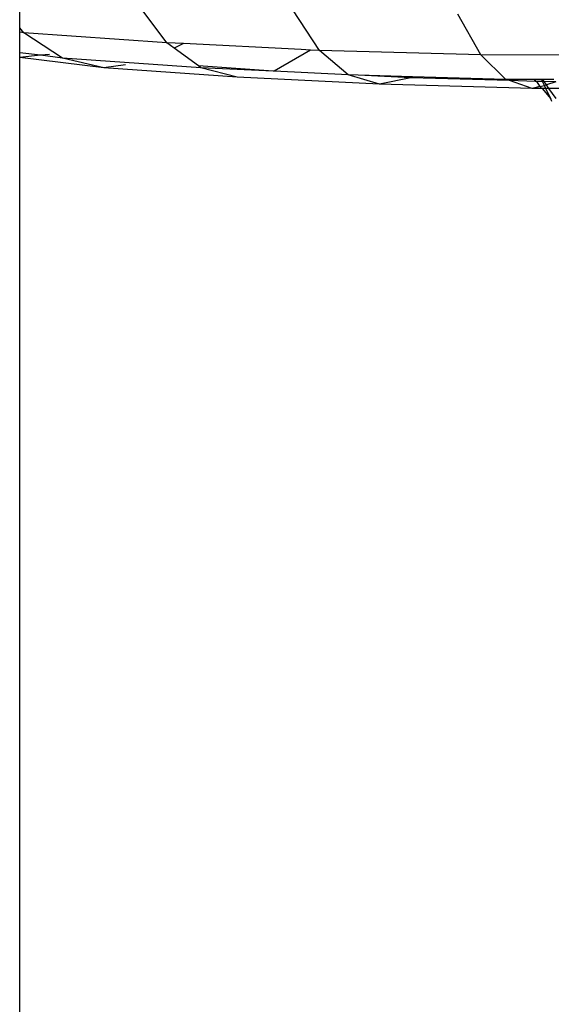
# Model space of a CAD drawing. Units: millimetres. Extents: x 419414 to 428114, y 68768 to 76478.
# Drawn here: x 422929 to 422952, y 73435 to 73478 of the extents above; entities that cross this region are included whole.
import ezdxf

# ---------------------------------------------------------------- set-up
doc = ezdxf.new("R2010")
doc.units = ezdxf.units.MM
doc.layers.add('МАФЫ НАШИ', color=7, linetype='Continuous', lineweight=25)

# ---------------------------------------------------------------- blocks, each defined once
blk = doc.blocks.new('пробк5343')
at = {"layer": 'МАФЫ НАШИ'}
for p, q in [((422929, 73477.164), (422929, 73478.618)), ((422935.303, 73476.523), (422933.993, 73478.269)), ((422941.836, 73476.191), (422940.696, 73477.937)), ((422948.747, 73476.006), (422947.768, 73477.74)), ((422929.178, 73476.95), (422929, 73477.164)), ((422929, 73476.972), (422929, 73477.164)), ((422929.178, 73476.95), (422929, 73476.972)), ((422929, 73476.091), (422929, 73476.972)), ((422930.83, 73475.867), (422929.178, 73476.95)), ((422935.303, 73476.523), (422929.178, 73476.95)), ((422936.015, 73476.487), (422935.303, 73476.523)), ((422935.62, 73476.291), (422935.303, 73476.523)), ((422936.015, 73476.487), (422935.62, 73476.291)), ((422936.658, 73475.532), (422935.62, 73476.291)), ((422941.063, 73476.237), (422936.015, 73476.487)), ((422941.454, 73476.21), (422939.902, 73475.307)), ((422941.454, 73476.21), (422941.063, 73476.237)), ((422941.836, 73476.191), (422941.454, 73476.21)), ((422943.07, 73475.149), (422941.836, 73476.191)), ((422948.747, 73476.006), (422941.836, 73476.191)), ((422928.999, 72854.109), (422929.009, 73475.888)), ((422929.884, 73475.983), (422929, 73476.091)), ((422929.009, 73475.888), (422929, 73476.091)), ((422929.884, 73475.983), (422929.009, 73475.888)), ((422932.596, 73475.449), (422929.009, 73475.888)), ((422930.271, 73476.025), (422929.884, 73475.983)), ((422930.83, 73475.867), (422929.884, 73475.983)), ((422932.596, 73475.449), (422930.83, 73475.867)), ((422936.765, 73475.453), (422930.83, 73475.867)), ((422949.823, 73474.952), (422948.747, 73476.006)), ((422955.994, 73475.978), (422948.747, 73476.006)), ((422933.532, 73475.573), (422932.596, 73475.449)), ((422938.319, 73475.051), (422932.596, 73475.449)), ((422939.859, 73475.3), (422936.658, 73475.532)), ((422936.765, 73475.453), (422936.658, 73475.532)), ((422938.319, 73475.051), (422936.765, 73475.453)), ((422939.859, 73475.3), (422936.765, 73475.453)), ((422939.902, 73475.307), (422939.859, 73475.3)), ((422943.07, 73475.149), (422939.902, 73475.307)), ((422944.409, 73474.749), (422938.319, 73475.051)), ((422944.409, 73474.749), (422943.07, 73475.149)), ((422943.496, 73475.128), (422943.07, 73475.149)), ((422945.758, 73475.016), (422943.496, 73475.128)), ((422945.826, 73475.063), (422943.496, 73475.128)), ((422945.758, 73475.016), (422944.409, 73474.749)), ((422945.826, 73475.063), (422945.758, 73475.016)), ((422949.981, 73474.898), (422945.758, 73475.016)), ((422949.823, 73474.952), (422945.826, 73475.063)), ((422949.981, 73474.898), (422949.823, 73474.952)), ((422951.036, 73474.947), (422949.823, 73474.952)), ((422950.951, 73474.566), (422949.981, 73474.898)), ((422951.101, 73474.866), (422949.981, 73474.898)), ((422951.036, 73474.947), (422951.101, 73474.866)), ((422951.075, 73474.947), (422951.036, 73474.947)), ((422951.075, 73474.947), (422951.101, 73474.866)), ((422951.359, 73474.946), (422951.075, 73474.947)), ((422951.141, 73474.865), (422951.101, 73474.866)), ((422951.141, 73474.865), (422951.28, 73474.645)), ((422951.4, 73474.858), (422951.141, 73474.865)), ((422951.4, 73474.858), (422951.359, 73474.946)), ((422951.404, 73474.945), (422951.359, 73474.946)), ((422951.477, 73474.692), (422951.4, 73474.858)), ((422951.467, 73474.856), (422951.4, 73474.858)), ((422951.467, 73474.856), (422951.404, 73474.945)), ((422951.879, 73474.944), (422951.404, 73474.945)), ((422951.567, 73474.714), (422951.467, 73474.856)), ((422951.963, 73474.842), (422951.467, 73474.856)), ((422951.963, 73474.842), (422951.567, 73474.714)), ((422950.951, 73474.566), (422944.409, 73474.749)), ((422951.28, 73474.645), (422950.951, 73474.566)), ((422951.345, 73474.565), (422950.951, 73474.566)), ((422951.28, 73474.645), (422951.477, 73474.692)), ((422951.28, 73474.645), (422951.345, 73474.565)), ((422951.384, 73474.564), (422951.345, 73474.565)), ((422951.537, 73474.564), (422951.384, 73474.564)), ((422951.384, 73474.564), (422951.744, 73474.12)), ((422951.567, 73474.714), (422951.477, 73474.692)), ((422951.537, 73474.564), (422951.477, 73474.692)), ((422951.744, 73474.12), (422951.537, 73474.564)), ((422951.672, 73474.563), (422951.537, 73474.564)), ((422951.672, 73474.563), (422951.567, 73474.714)), ((422951.976, 73474.129), (422951.672, 73474.563)), ((422952.197, 73474.561), (422951.672, 73474.563)), ((422951.798, 73474.004), (422951.744, 73474.12))]:
    blk.add_line(p, q, dxfattribs=at)

msp = doc.modelspace()

# ---------------------------------------------------------------- block references
at = {"layer": 'МАФЫ НАШИ'}
msp.add_blockref('пробк5343', (0, 0), dxfattribs=at)

doc.saveas('drawing.dxf')
